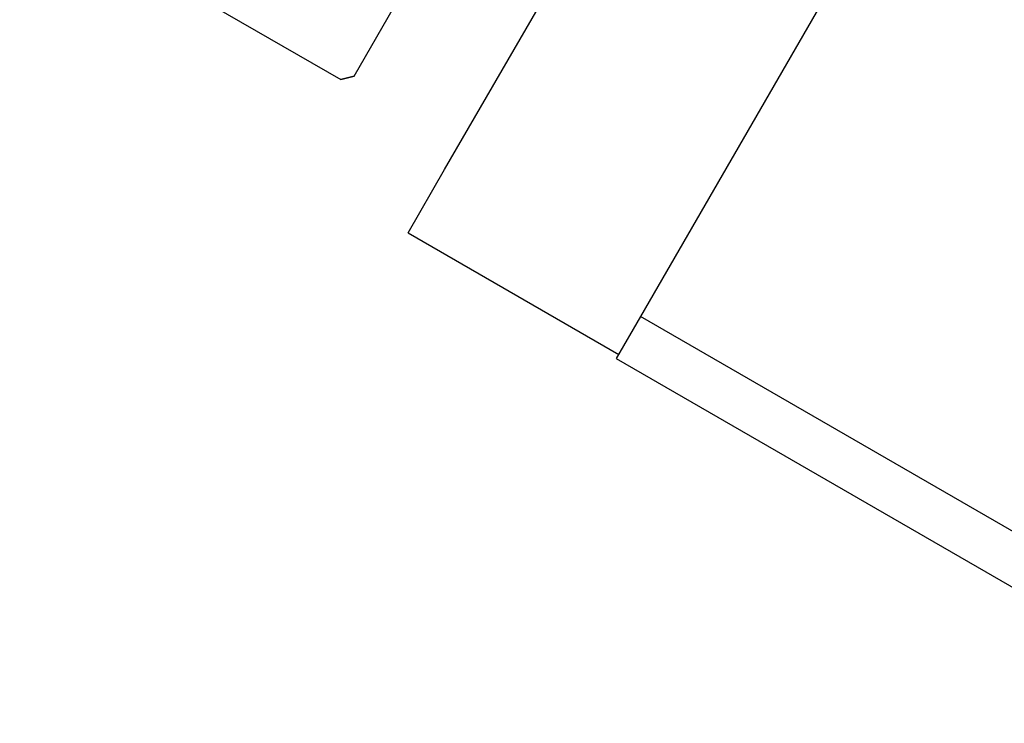
# Model space of a CAD drawing. Extents: x -16802 to 40956, y 1161 to 28071.
# Drawn here: x 10539 to 10944, y 3929 to 4218 of the extents above; entities that cross this region are included whole.
import ezdxf

# ---------------------------------------------------------------- set-up
doc = ezdxf.new("R2010")
doc.units = 0
doc.header["$LTSCALE"] = 0.4
doc.layers.add('SPIGOLI_VISIBILI', color=177, linetype='CONTINUOUS')

msp = doc.modelspace()

# ---------------------------------------------------------------- linework, layer by layer
at = {"layer": 'SPIGOLI_VISIBILI', "color": 7, "linetype": 'Continuous'}
for p, q in [((10714.03, 4156.82), (11004.03, 4659.11)), ((10945.63, 4357.96), (10794.63, 4096.42)), ((10539.26, 4270.11), (10671.33, 4193.86)), ((10539.26, 4270.11), (10671.33, 4193.86)), ((10676.79, 4195.32), (10718.18, 4267)), ((10676.79, 4195.32), (10671.33, 4193.86)), ((10671.33, 4193.86), (10676.79, 4195.32)), ((10676.79, 4195.32), (10676.79, 4195.32)), ((10671.33, 4193.86), (10671.33, 4193.86)), ((10699.03, 4130.84), (10714.03, 4156.82)), ((10699.03, 4130.84), (10785.63, 4080.84)), ((10794.63, 4096.42), (10784.63, 4079.1)), ((11054.44, 3946.42), (10794.63, 4096.42)), ((10784.63, 4079.1), (11044.44, 3929.1))]:
    msp.add_line(p, q, dxfattribs=at)

doc.saveas('drawing.dxf')
